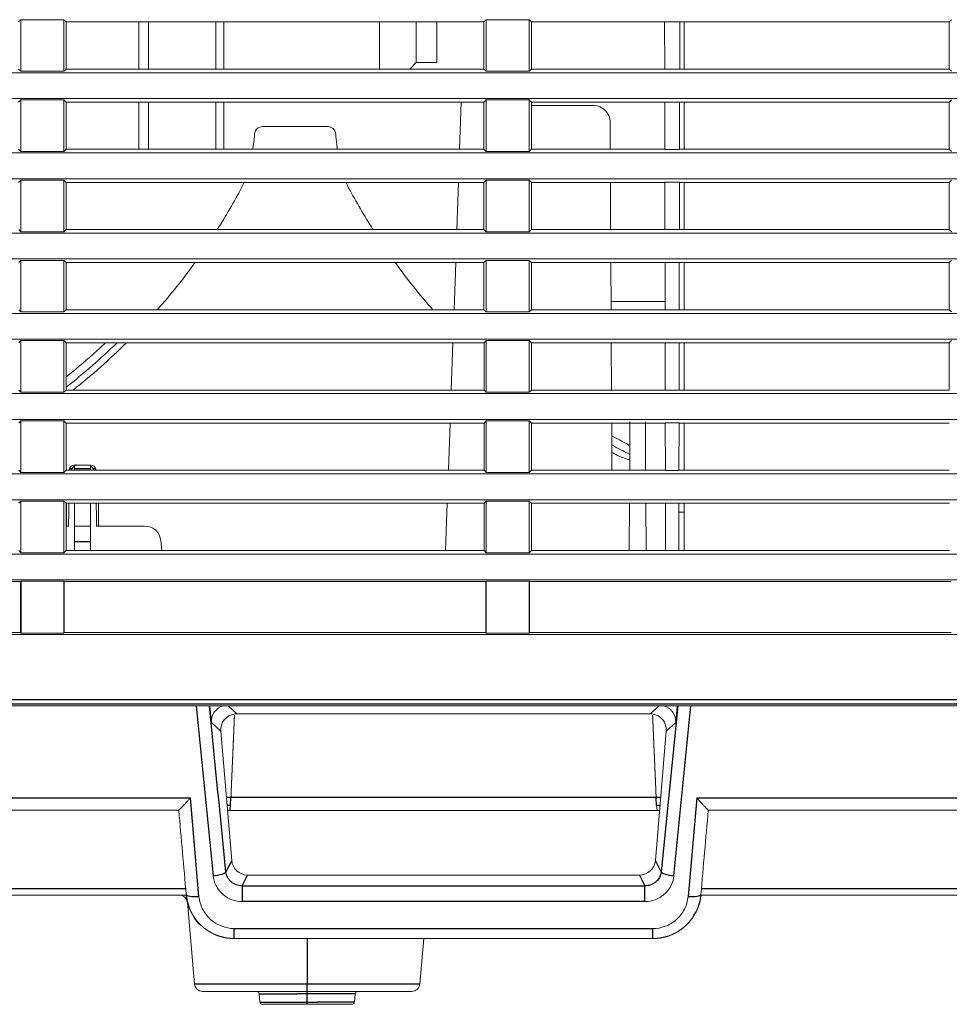
# Model space of a CAD drawing. Units: millimetres. Extents: x 198 to 972, y 6 to 816.
# Drawn here: x 780 to 838, y 363 to 424 of the extents above; entities that cross this region are included whole.
import ezdxf

# ---------------------------------------------------------------- set-up
doc = ezdxf.new("R2010")
doc.units = ezdxf.units.MM
doc.layers.add('1', color=7, linetype='Continuous', true_color=0xffffff)
doc.layers.add('5', color=7, linetype='Continuous', true_color=0xffffff)

msp = doc.modelspace()

# ---------------------------------------------------------------- linework, layer by layer
at = {"layer": '1', "color": 155, "linetype": 'Continuous', "lineweight": 13}
for p, q in [((779.653, 423.984), (779.794, 424.126)), ((779.794, 420.911), (779.794, 424.126)), ((782.479, 424.126), (779.794, 424.126)), ((782.479, 424.126), (782.479, 420.911)), ((782.621, 423.984), (782.479, 424.126)), ((782.621, 423.984), (782.62, 421.051)), ((808.653, 423.984), (782.621, 423.984)), ((787.144, 421.051), (787.144, 423.984)), ((787.144, 421.051), (787.144, 423.984)), ((787.744, 423.984), (787.744, 421.051)), ((787.744, 423.984), (787.744, 421.051)), ((791.944, 421.051), (791.944, 423.984)), ((791.944, 421.051), (791.944, 423.984)), ((792.444, 421.052), (792.444, 423.984)), ((792.444, 421.052), (792.444, 423.984)), ((802.144, 421.051), (802.144, 423.984)), ((802.144, 421.051), (802.144, 423.984)), ((804.434, 423.984), (804.434, 421.449)), ((804.434, 423.984), (804.434, 421.449)), ((805.721, 421.449), (805.721, 423.984)), ((805.721, 421.449), (805.721, 423.984)), ((808.653, 423.984), (808.794, 424.126)), ((808.654, 421.051), (808.653, 423.984)), ((808.794, 420.911), (808.794, 424.126)), ((811.479, 424.126), (808.794, 424.126)), ((811.479, 424.126), (811.479, 420.911)), ((811.621, 423.984), (811.479, 424.126)), ((811.621, 423.984), (811.62, 421.051)), ((819.914, 423.984), (811.621, 423.984)), ((820.859, 423.995), (819.915, 423.995)), ((819.92, 421.042), (819.915, 423.993)), ((820.854, 421.043), (820.859, 423.994)), ((837.653, 423.984), (820.859, 423.984)), ((821.137, 423.984), (821.137, 421.052)), ((837.653, 423.984), (837.794, 424.126)), ((837.654, 421.051), (837.653, 423.984)), ((779.654, 421.051), (779.794, 420.911)), ((782.62, 421.051), (782.479, 420.911)), ((782.62, 421.051), (808.654, 421.051)), ((804.036, 421.051), (804.434, 421.449)), ((804.036, 421.051), (804.434, 421.449)), ((805.721, 421.449), (804.434, 421.449)), ((805.721, 421.449), (804.434, 421.449)), ((808.654, 421.051), (808.794, 420.911)), ((811.62, 421.051), (811.479, 420.911)), ((811.62, 421.051), (819.921, 421.051)), ((820.854, 421.041), (819.92, 421.041)), ((820.853, 421.051), (837.653, 421.051)), ((837.654, 421.051), (837.794, 420.911)), ((724.392, 420.823), (953.882, 420.823)), ((782.479, 420.911), (779.794, 420.911)), ((811.479, 420.911), (808.794, 420.911)), ((953.882, 419.213), (724.392, 419.213)), ((779.654, 418.985), (779.794, 419.126)), ((779.794, 415.911), (779.794, 419.126)), ((782.479, 419.126), (779.794, 419.126)), ((782.479, 419.126), (782.479, 415.911)), ((782.62, 418.985), (782.479, 419.126)), ((808.654, 418.985), (808.794, 419.126)), ((808.794, 415.911), (808.794, 419.126)), ((811.479, 419.126), (808.794, 419.126)), ((811.479, 419.126), (811.479, 415.911)), ((811.62, 418.985), (811.479, 419.126)), ((837.654, 418.985), (837.794, 419.126)), ((782.62, 418.985), (782.619, 416.05)), ((808.654, 418.985), (782.62, 418.985)), ((787.144, 416.05), (787.144, 418.986)), ((787.144, 416.05), (787.144, 418.986)), ((787.744, 418.986), (787.744, 416.05)), ((787.744, 418.986), (787.744, 416.05)), ((791.944, 416.05), (791.944, 418.986)), ((791.944, 416.05), (791.944, 418.986)), ((792.444, 416.05), (792.444, 418.985)), ((792.444, 416.05), (792.444, 418.985)), ((808.655, 416.05), (808.654, 418.985)), ((811.62, 418.985), (811.619, 416.05)), ((819.923, 418.985), (811.62, 418.985)), ((820.85, 418.995), (819.924, 418.995)), ((819.929, 416.042), (819.924, 418.993)), ((820.845, 416.043), (820.85, 418.994)), ((837.654, 418.985), (820.851, 418.985)), ((821.137, 418.986), (821.137, 416.05)), ((837.655, 416.05), (837.654, 418.985)), ((779.655, 416.05), (779.794, 415.911)), ((782.619, 416.05), (782.479, 415.911)), ((782.619, 416.05), (808.655, 416.05)), ((808.655, 416.05), (808.794, 415.911)), ((811.619, 416.05), (811.479, 415.911)), ((811.619, 416.05), (819.93, 416.05)), ((820.845, 416.041), (819.929, 416.041)), ((820.844, 416.05), (837.655, 416.05)), ((837.655, 416.05), (837.794, 415.911)), ((724.392, 415.823), (953.882, 415.823)), ((782.479, 415.911), (779.794, 415.911)), ((811.479, 415.911), (808.794, 415.911)), ((953.882, 414.213), (724.392, 414.213)), ((779.656, 413.987), (779.794, 414.126)), ((779.794, 410.911), (779.794, 414.126)), ((782.479, 414.126), (779.794, 414.126)), ((782.479, 414.126), (782.479, 410.911)), ((782.618, 413.987), (782.479, 414.126)), ((782.618, 413.987), (782.617, 411.048)), ((808.656, 413.987), (782.618, 413.987)), ((808.656, 413.987), (808.794, 414.126)), ((808.657, 411.048), (808.656, 413.987)), ((808.794, 410.911), (808.794, 414.126)), ((811.479, 414.126), (808.794, 414.126)), ((811.479, 414.126), (811.479, 410.911)), ((811.618, 413.987), (811.479, 414.126)), ((811.618, 413.987), (811.617, 411.048)), ((819.932, 413.987), (811.618, 413.987)), ((820.841, 413.995), (819.932, 413.995)), ((819.938, 411.042), (819.933, 413.994)), ((820.836, 411.042), (820.841, 413.995)), ((837.656, 413.987), (820.842, 413.987)), ((821.137, 413.988), (821.137, 411.049)), ((837.656, 413.987), (837.794, 414.126)), ((837.657, 411.048), (837.656, 413.987)), ((724.392, 410.823), (953.882, 410.823)), ((779.657, 411.048), (779.794, 410.911)), ((782.479, 410.911), (779.794, 410.911)), ((782.617, 411.048), (782.479, 410.911)), ((782.617, 411.048), (808.657, 411.048)), ((808.657, 411.048), (808.794, 410.911)), ((811.479, 410.911), (808.794, 410.911)), ((811.617, 411.048), (811.479, 410.911)), ((811.617, 411.048), (819.938, 411.048)), ((820.836, 411.041), (819.938, 411.041)), ((820.836, 411.048), (837.657, 411.048)), ((837.657, 411.048), (837.794, 410.911)), ((953.882, 409.213), (724.392, 409.213)), ((779.657, 408.988), (779.794, 409.126)), ((779.794, 405.911), (779.794, 409.126)), ((782.479, 409.126), (779.794, 409.126)), ((782.479, 409.126), (782.479, 405.911)), ((782.617, 408.988), (782.479, 409.126)), ((782.617, 408.988), (782.616, 406.047)), ((808.657, 408.988), (782.617, 408.988)), ((808.657, 408.988), (808.794, 409.126)), ((808.658, 406.047), (808.657, 408.988)), ((808.794, 405.911), (808.794, 409.126)), ((811.479, 409.126), (808.794, 409.126)), ((811.479, 409.126), (811.479, 405.911)), ((811.617, 408.988), (811.479, 409.126)), ((811.617, 408.988), (811.616, 406.047)), ((819.941, 408.988), (811.617, 408.988)), ((820.833, 408.995), (819.941, 408.995)), ((819.946, 406.041), (819.941, 408.994)), ((820.827, 406.042), (820.833, 408.995)), ((837.657, 408.988), (820.833, 408.988)), ((821.137, 408.989), (821.137, 406.048)), ((837.657, 408.988), (837.794, 409.126)), ((837.658, 406.047), (837.657, 408.988)), ((819.946, 406.568), (816.577, 406.568)), ((724.392, 405.823), (953.882, 405.823)), ((779.658, 406.047), (779.794, 405.911)), ((782.479, 405.911), (779.794, 405.911)), ((782.616, 406.047), (782.479, 405.911)), ((782.616, 406.047), (808.658, 406.047)), ((808.658, 406.047), (808.794, 405.911)), ((811.479, 405.911), (808.794, 405.911)), ((811.616, 406.047), (811.479, 405.911)), ((811.616, 406.047), (819.947, 406.047)), ((820.827, 406.041), (819.947, 406.041)), ((820.827, 406.047), (837.658, 406.047)), ((837.658, 406.047), (837.794, 405.911)), ((953.882, 404.213), (724.392, 404.213)), ((779.659, 403.99), (779.794, 404.126)), ((779.794, 400.911), (779.794, 404.126)), ((782.479, 404.126), (779.794, 404.126)), ((782.479, 404.126), (782.479, 400.911)), ((782.615, 403.99), (782.479, 404.126)), ((782.615, 403.99), (782.614, 401.045)), ((808.659, 403.99), (782.615, 403.99)), ((808.659, 403.99), (808.794, 404.126)), ((808.66, 401.045), (808.659, 403.99)), ((808.794, 400.911), (808.794, 404.126)), ((811.479, 404.126), (808.794, 404.126)), ((811.479, 404.126), (811.479, 400.911)), ((811.615, 403.99), (811.479, 404.126)), ((811.615, 403.99), (811.614, 401.045)), ((819.949, 403.99), (811.615, 403.99)), ((820.824, 403.995), (819.95, 403.995)), ((819.955, 401.041), (819.95, 403.994)), ((820.819, 401.042), (820.824, 403.995)), ((837.659, 403.99), (820.825, 403.99)), ((821.137, 403.99), (821.137, 401.046)), ((837.659, 403.99), (837.794, 404.126)), ((837.66, 401.045), (837.659, 403.99)), ((724.392, 400.823), (953.882, 400.823)), ((779.66, 401.045), (779.794, 400.911)), ((782.479, 400.911), (779.794, 400.911)), ((782.614, 401.045), (782.479, 400.911)), ((782.614, 401.045), (808.66, 401.045)), ((808.66, 401.045), (808.794, 400.911)), ((811.479, 400.911), (808.794, 400.911)), ((811.614, 401.045), (811.479, 400.911)), ((811.614, 401.045), (819.956, 401.045)), ((820.819, 401.041), (819.955, 401.041)), ((820.818, 401.045), (837.66, 401.045)), ((953.882, 399.213), (724.392, 399.213)), ((779.66, 398.992), (779.794, 399.126)), ((779.794, 395.911), (779.794, 399.126)), ((782.479, 399.126), (779.794, 399.126)), ((782.479, 399.126), (782.479, 395.911)), ((782.614, 398.992), (782.479, 399.126)), ((782.614, 398.992), (782.613, 396.044)), ((808.66, 398.992), (782.614, 398.992)), ((808.66, 398.992), (808.794, 399.126)), ((808.661, 396.044), (808.66, 398.992)), ((808.794, 395.911), (808.794, 399.126)), ((811.479, 399.126), (808.794, 399.126)), ((811.479, 399.126), (811.479, 395.911)), ((811.614, 398.992), (811.479, 399.126)), ((811.614, 398.992), (811.613, 396.044)), ((819.958, 398.992), (811.614, 398.992)), ((819.958, 398.995), (820.816, 398.995)), ((819.964, 396.043), (819.959, 398.994)), ((820.81, 396.042), (820.815, 398.992)), ((837.66, 398.992), (820.816, 398.992)), ((821.137, 398.993), (821.137, 396.044)), ((724.392, 395.823), (953.882, 395.823)), ((779.661, 396.044), (779.794, 395.911)), ((782.479, 395.911), (779.794, 395.911)), ((782.613, 396.044), (782.479, 395.911)), ((782.613, 396.044), (808.661, 396.044)), ((808.661, 396.044), (808.794, 395.911)), ((811.479, 395.911), (808.794, 395.911)), ((811.613, 396.044), (811.479, 395.911)), ((811.613, 396.044), (819.965, 396.044)), ((820.809, 396.041), (819.965, 396.041)), ((820.809, 396.044), (837.661, 396.044)), ((953.882, 394.213), (724.392, 394.213)), ((779.662, 393.993), (779.794, 394.126)), ((779.794, 390.911), (779.794, 394.126)), ((782.479, 394.126), (779.794, 394.126)), ((782.479, 394.126), (782.479, 390.911)), ((782.612, 393.993), (782.479, 394.126)), ((782.612, 393.993), (782.611, 391.042)), ((808.662, 393.993), (782.612, 393.993)), ((808.662, 393.993), (808.794, 394.126)), ((808.663, 391.042), (808.662, 393.993)), ((808.794, 390.911), (808.794, 394.126)), ((811.479, 394.126), (808.794, 394.126)), ((811.479, 394.126), (811.479, 390.911)), ((811.612, 393.993), (811.479, 394.126)), ((811.612, 393.993), (811.611, 391.042)), ((819.967, 393.993), (811.612, 393.993)), ((820.807, 393.995), (819.967, 393.995)), ((819.973, 391.042), (819.967, 393.994)), ((820.801, 391.042), (820.806, 393.994)), ((837.662, 393.993), (820.807, 393.993)), ((821.137, 393.994), (821.137, 391.043)), ((821.137, 393.432), (820.805, 393.432)), ((779.663, 391.042), (779.794, 390.911)), ((782.479, 390.911), (779.794, 390.911)), ((782.611, 391.042), (782.479, 390.911)), ((782.611, 391.042), (808.663, 391.042)), ((808.663, 391.042), (808.794, 390.911)), ((811.479, 390.911), (808.794, 390.911)), ((811.611, 391.042), (811.479, 390.911)), ((811.611, 391.042), (819.975, 391.042)), ((820.799, 391.041), (819.975, 391.041)), ((820.799, 391.042), (837.663, 391.042)), ((724.392, 390.823), (953.882, 390.823)), ((953.882, 389.213), (724.392, 389.213)), ((779.777, 389.108), (753.497, 389.108)), ((779.803, 389.134), (779.777, 389.108)), ((779.777, 385.928), (779.777, 389.108)), ((779.803, 389.134), (779.803, 385.902)), ((779.803, 389.134), (782.471, 389.134)), ((782.471, 385.902), (782.471, 389.134)), ((782.497, 389.108), (782.471, 389.134)), ((782.497, 385.928), (782.497, 389.108)), ((808.777, 389.108), (782.497, 389.108)), ((808.803, 389.134), (808.777, 389.108)), ((808.777, 385.928), (808.777, 389.108)), ((808.803, 389.134), (808.803, 385.902)), ((808.803, 389.134), (811.471, 389.134)), ((811.471, 385.902), (811.471, 389.134)), ((811.497, 389.108), (811.471, 389.134)), ((811.497, 385.928), (811.497, 389.108)), ((837.777, 389.108), (811.497, 389.108)), ((724.392, 385.823), (953.882, 385.823)), ((753.497, 385.928), (779.777, 385.928)), ((779.777, 385.928), (779.803, 385.902)), ((779.803, 385.902), (782.471, 385.902)), ((782.471, 385.902), (782.497, 385.928)), ((782.497, 385.928), (808.777, 385.928)), ((808.777, 385.928), (808.803, 385.902)), ((808.803, 385.902), (811.471, 385.902)), ((811.471, 385.902), (811.497, 385.928)), ((811.497, 385.928), (837.777, 385.928)), ((957.487, 381.368), (720.637, 381.368))]:
    msp.add_line(p, q, dxfattribs=at)
at = {"layer": '1', "color": 155, "linetype": 'Continuous', "lineweight": 25}
for p, q in [((720.637, 381.767), (957.637, 381.767)), ((957.637, 381.468), (720.637, 381.467))]:
    msp.add_line(p, q, dxfattribs=at)
at = {"layer": '5', "color": 155, "linetype": 'Continuous', "lineweight": 13}
for p, q in [((807.245, 418.985), (807.142, 416.05)), ((815.518, 418.768), (811.62, 418.768)), ((798.916, 417.468), (794.858, 417.468)), ((816.518, 417.773), (816.527, 416.05)), ((807.07, 413.987), (806.967, 411.048)), ((816.538, 413.987), (816.553, 411.048)), ((806.895, 408.988), (806.793, 406.046)), ((816.564, 408.988), (816.579, 406.047)), ((806.721, 403.99), (806.618, 401.045)), ((816.59, 403.99), (816.606, 401.045)), ((806.546, 398.992), (806.443, 396.044)), ((816.616, 398.992), (816.632, 396.044)), ((816.616, 398.992), (816.632, 396.044)), ((817.758, 399.057), (817.742, 396.044)), ((818.732, 396.044), (818.716, 399.057)), ((782.818, 396.129), (782.8, 396.044)), ((783.263, 396.368), (783.111, 396.368)), ((784.137, 396.368), (783.263, 396.368)), ((784.163, 396.368), (784.137, 396.368)), ((784.474, 396.044), (784.456, 396.129)), ((782.647, 393.993), (782.634, 392.568)), ((784.64, 392.568), (784.627, 393.993)), ((806.372, 393.993), (806.269, 391.042)), ((817.731, 393.993), (817.716, 391.042)), ((818.758, 391.042), (818.742, 393.993)), ((782.612, 392.568), (782.768, 392.568)), ((783.137, 392.568), (783.137, 391.586)), ((783.137, 392.568), (784.137, 392.568)), ((784.137, 391.586), (784.137, 392.568)), ((784.506, 392.568), (787.523, 392.568)), ((783.137, 391.586), (783.137, 391.042)), ((784.137, 391.042), (784.137, 391.586)), ((788.519, 391.655), (788.573, 391.042)), ((790.721, 381.368), (720.637, 381.368)), ((790.721, 381.368), (791.542, 381.368)), ((791.668, 380.322), (791.581, 381.369)), ((820.606, 380.322), (820.692, 381.368)), ((820.732, 381.368), (821.552, 381.368)), ((957.637, 381.368), (821.552, 381.368)), ((793.252, 380.868), (819.022, 380.868)), ((793.314, 380.868), (818.96, 380.868)), ((792.936, 371.738), (792.254, 379.785)), ((819.338, 371.738), (820.02, 379.785)), ((819.466, 374.846), (792.807, 374.846)), ((818.347, 370.822), (793.927, 370.822)), ((790.105, 369.568), (764.637, 369.568)), ((884.637, 369.568), (822.171, 369.568)), ((790.177, 369.112), (790.622, 364.025)), ((819.188, 366.868), (793.086, 366.868)), ((804.652, 364.025), (804.901, 366.868)), ((791.12, 363.568), (797.637, 363.568)), ((794.649, 363.431), (794.695, 362.905)), ((797.637, 363.568), (798.499, 363.568)), ((804.154, 363.568), (798.499, 363.568)), ((800.579, 362.905), (800.625, 363.431)), ((794.844, 362.768), (797.637, 362.768)), ((797.637, 362.768), (798.268, 362.768)), ((800.43, 362.768), (798.268, 362.768))]:
    msp.add_line(p, q, dxfattribs=at)
at = {"layer": '5', "color": 155, "linetype": 'Continuous', "lineweight": 25}
for p, q in [((782.988, 396.129), (782.818, 396.129)), ((784.137, 396.129), (783.137, 396.129)), ((784.456, 396.129), (784.286, 396.129)), ((784.137, 391.586), (783.137, 391.586)), ((790.721, 381.368), (791.776, 370.781)), ((793.252, 380.868), (792.707, 381.368)), ((819.567, 381.368), (819.022, 380.868)), ((820.732, 381.368), (819.702, 371.031)), ((820.498, 370.781), (821.552, 381.368)), ((791.668, 380.322), (792.254, 379.785)), ((820.02, 379.785), (820.606, 380.322)), ((720.637, 375.643), (790.356, 375.643)), ((790.894, 369.496), (790.356, 375.643)), ((792.861, 375.152), (792.887, 375.653)), ((819.387, 375.653), (792.887, 375.653)), ((819.413, 375.152), (819.387, 375.653)), ((821.917, 375.643), (821.38, 369.496)), ((821.917, 375.643), (957.637, 375.643)), ((792.936, 371.738), (792.572, 371.031)), ((819.702, 371.031), (819.338, 371.738)), ((793.581, 370.149), (793.927, 370.822)), ((818.347, 370.822), (818.693, 370.149)), ((764.637, 369.995), (790.064, 369.995)), ((793.581, 370.149), (818.693, 370.149)), ((793.581, 370.149), (793.581, 369.172)), ((818.693, 369.172), (818.693, 370.149)), ((822.211, 369.995), (884.637, 369.995)), ((818.693, 369.172), (793.581, 369.172)), ((793.086, 366.868), (793.086, 367.488)), ((793.086, 367.488), (819.188, 367.488)), ((819.188, 366.868), (819.188, 367.488)), ((797.637, 366.868), (797.637, 364.025)), ((797.637, 364.025), (790.622, 364.025)), ((797.637, 363.568), (797.637, 364.025)), ((804.652, 364.025), (797.637, 364.025)), ((794.649, 363.431), (796.987, 363.431)), ((797.637, 363.431), (796.987, 363.431)), ((797.637, 363.431), (797.637, 363.568)), ((797.637, 362.905), (797.637, 363.431)), ((800.625, 363.431), (797.637, 363.431)), ((794.695, 362.905), (797.637, 362.905)), ((797.637, 362.768), (797.637, 362.905)), ((797.637, 362.905), (798.302, 362.905)), ((800.579, 362.905), (798.302, 362.905))]:
    msp.add_line(p, q, dxfattribs=at)
at = {"layer": '5', "color": 155, "linetype": 'Continuous', "lineweight": 13}
for centre, radius, start, end in [((815.518, 417.768), 1, 0.3, 90), ((794.858, 416.968), 0.5, 89.99994, 174.99154), ((798.916, 416.968), 0.5, 5.00915, 89.99996), ((758.137, 432.468), 40.1, 327.71288, 332.02357), ((835.637, 432.468), 40.1, 207.97637, 212.28707), ((758.137, 432.468), 40.1, 318.78506, 324.15973), ((835.637, 432.468), 40.1, 215.84074, 221.21488), ((758.137, 432.468), 40.1, 308.40812, 314.751), ((835.637, 432.468), 40.1, 241.69959, 242.02357), ((783.111, 396.068), 0.3, 90, 168.20969), ((784.163, 396.068), 0.3, 11.79031, 89.99969), ((787.523, 391.568), 1, 5, 90), ((789.679, 369.068), 0.5, 5, 90), ((791.12, 364.068), 0.5, 185, 270), ((804.154, 364.068), 0.5, 270, 355), ((794.5, 363.418), 0.15, 5, 90), ((800.774, 363.418), 0.15, 90, 175), ((794.844, 362.918), 0.15, 185, 270), ((800.43, 362.918), 0.15, 270, 355)]:
    msp.add_arc(centre, radius, start, end, dxfattribs=at)
for centre, major_axis, ratio, start_param, end_param in [((758.143, 432.464), (39.687, -0.019), 0.999986, 5.377267, 5.483515), ((835.634, 432.467), (39.692, 0), 0.999986, 4.212936, 4.244917), ((792.666, 380.406), (0.983, 0.195), 0.994786, 1.639922, 3.029486), ((819.607, 380.406), (0.983, -0.195), 0.994786, 0.112107, 1.501877), ((793.252, 379.869), (1.002, 0), 0.997005, 1.701173, 3.22587), ((819.022, 379.869), (1.002, 0), 0.997005, 6.198908, 7.729485), ((793.933, 371.83), (0.349, 0.947), 0.990347, 2.011644, 3.491046), ((818.341, 371.83), (0.349, -0.947), 0.990347, 5.933732, 7.413134), ((790.595, 369.65), (-0.498, -0.044), 0.641349, 0.000007, 0.156379)]:
    msp.add_ellipse(centre, major_axis=major_axis, ratio=ratio, start_param=start_param, end_param=end_param, dxfattribs=at)
at = {"layer": '5', "color": 155, "linetype": 'Continuous', "lineweight": 25}
for centre, major_axis, ratio, start_param, end_param in [((792.887, 375.601), (-0.999, 0.052), 0.052264, 4.715128, 5.004068), ((819.387, 375.601), (-0.999, -0.052), 0.052264, 4.420711, 4.709649), ((792.861, 375.1), (0.999, -0.052), 0.052264, 1.573536, 1.791178), ((819.413, 375.1), (0.999, 0.052), 0.052264, 1.35042, 1.568064), ((791.776, 370.961), (-0.796, -0.079), 0.223807, 1.548502, 3.087882), ((820.498, 370.961), (-0.796, 0.079), 0.223807, 0.053724, 1.59309), ((790.894, 369.676), (-0.797, -0.07), 0.224047, 0, 1.551197), ((821.38, 369.676), (-0.797, 0.07), 0.224047, 1.590395, 3.141589)]:
    msp.add_ellipse(centre, major_axis=major_axis, ratio=ratio, start_param=start_param, end_param=end_param, dxfattribs=at)
at = {"layer": '5', "color": 155, "linetype": 'Continuous', "lineweight": 13}
for points, knots in [([(794.36, 417.012), (794.341, 416.79), (794.306, 416.467), (794.261, 416.145), (794.246, 416.045)], [0, 0, 0, 0, 0.687043, 1, 1, 1, 1]), ([(799.528, 416.047), (799.513, 416.147), (799.468, 416.468), (799.433, 416.79), (799.414, 417.012)], [0, 0, 0, 0, 0.311481, 1, 1, 1, 1]), ([(785.052, 403.977), (784.795, 403.733), (784.534, 403.494), (783.733, 402.777), (783.183, 402.312), (782.621, 401.862)], [0, 0, 0, 0, 0.328735, 0.328735, 1, 1, 1, 1]), ([(817.755, 397.571), (817.745, 397.579), (817.734, 397.587), (817.703, 397.609), (817.683, 397.623), (817.641, 397.649), (817.619, 397.661), (817.597, 397.672)], [0, 0, 0, 0, 0.214994, 0.214994, 0.607497, 0.607497, 1, 1, 1, 1]), ([(816.826, 397.054), (816.957, 396.984), (817.244, 396.853), (817.557, 396.743), (817.73, 396.689), (817.745, 396.684)], [0, 0, 0, 0, 0.450289, 0.951973, 1, 1, 1, 1]), ([(782.988, 396.129), (782.993, 396.149), (783, 396.167), (783.014, 396.193), (783.02, 396.202), (783.031, 396.218), (783.037, 396.226), (783.057, 396.249), (783.071, 396.262), (783.103, 396.287), (783.119, 396.298), (783.137, 396.307)], [0, 0, 0, 0, 0.25, 0.25, 0.375, 0.375, 0.5, 0.5, 0.75, 0.75, 1, 1, 1, 1]), ([(783.137, 396.308), (783.137, 396.298), (783.137, 396.287), (783.137, 396.269), (783.137, 396.263), (783.137, 396.249), (783.137, 396.242), (783.137, 396.219), (783.137, 396.203), (783.137, 396.177), (783.137, 396.168), (783.137, 396.149), (783.137, 396.139), (783.137, 396.129)], [0, 0, 0, 0, 0.25, 0.25, 0.375, 0.375, 0.5, 0.5, 0.75, 0.75, 0.875, 0.875, 1, 1, 1, 1]), ([(784.137, 396.129), (784.137, 396.149), (784.137, 396.167), (784.137, 396.193), (784.137, 396.202), (784.137, 396.218), (784.137, 396.226), (784.137, 396.249), (784.137, 396.262), (784.137, 396.287), (784.137, 396.298), (784.137, 396.307)], [0, 0, 0, 0, 0.25, 0.25, 0.375, 0.375, 0.5, 0.5, 0.75, 0.75, 1, 1, 1, 1]), ([(784.137, 396.307), (784.155, 396.298), (784.171, 396.287), (784.195, 396.269), (784.202, 396.262), (784.217, 396.248), (784.224, 396.241), (784.243, 396.219), (784.254, 396.202), (784.269, 396.176), (784.273, 396.167), (784.28, 396.149), (784.283, 396.139), (784.286, 396.129)], [0, 0, 0, 0, 0.25, 0.25, 0.375, 0.375, 0.5, 0.5, 0.75, 0.75, 0.875, 0.875, 1, 1, 1, 1]), ([(792.887, 375.653), (792.888, 375.664), (792.889, 375.685), (792.89, 375.717), (792.891, 375.749), (792.892, 375.782), (792.894, 375.815), (792.895, 375.849), (792.896, 375.883), (792.898, 375.918), (792.899, 375.953), (792.9, 375.989), (792.902, 376.025), (792.903, 376.061), (792.905, 376.098), (792.906, 376.135), (792.908, 376.173), (792.91, 376.211), (792.911, 376.249), (792.913, 376.288), (792.914, 376.327), (792.916, 376.367), (792.918, 376.407), (792.919, 376.447), (792.921, 376.487), (792.923, 376.528), (792.925, 376.569), (792.926, 376.61), (792.928, 376.652), (792.93, 376.693), (792.932, 376.735), (792.933, 376.777), (792.935, 376.819), (792.937, 376.861), (792.939, 376.904), (792.941, 376.946), (792.943, 376.989), (792.944, 377.031), (792.946, 377.074), (792.948, 377.117), (792.95, 377.159), (792.952, 377.202), (792.954, 377.245), (792.956, 377.287), (792.957, 377.329), (792.959, 377.372), (792.961, 377.414), (792.963, 377.456), (792.965, 377.498), (792.967, 377.539), (792.968, 377.581), (792.97, 377.622), (792.972, 377.663), (792.974, 377.703), (792.976, 377.744), (792.977, 377.784), (792.979, 377.824), (792.981, 377.864), (792.982, 377.903), (792.984, 377.943), (792.986, 377.981), (792.988, 378.02), (792.989, 378.058), (792.991, 378.096), (792.993, 378.134), (792.994, 378.171), (792.996, 378.208), (792.997, 378.244), (792.999, 378.281), (793.001, 378.317), (793.002, 378.352), (793.004, 378.387), (793.005, 378.422), (793.007, 378.457), (793.008, 378.491), (793.01, 378.525), (793.011, 378.559), (793.012, 378.592), (793.014, 378.625), (793.015, 378.658), (793.017, 378.69), (793.018, 378.722), (793.019, 378.754), (793.021, 378.785), (793.022, 378.816), (793.023, 378.847), (793.025, 378.877), (793.026, 378.907), (793.027, 378.937), (793.029, 378.966), (793.03, 378.996), (793.031, 379.024), (793.032, 379.053), (793.034, 379.081), (793.035, 379.109), (793.036, 379.137), (793.037, 379.164), (793.038, 379.191), (793.039, 379.218), (793.041, 379.245), (793.042, 379.271), (793.043, 379.297), (793.044, 379.322), (793.045, 379.348), (793.046, 379.373), (793.047, 379.398), (793.048, 379.423), (793.049, 379.447), (793.05, 379.471), (793.051, 379.495), (793.052, 379.518), (793.053, 379.542), (793.054, 379.565), (793.055, 379.588), (793.056, 379.61), (793.057, 379.632), (793.058, 379.654), (793.059, 379.676), (793.06, 379.698), (793.061, 379.719), (793.062, 379.74), (793.063, 379.761), (793.063, 379.782), (793.064, 379.802), (793.065, 379.822), (793.066, 379.842), (793.067, 379.862), (793.068, 379.881), (793.068, 379.901), (793.069, 379.92), (793.07, 379.938), (793.071, 379.957), (793.072, 379.975), (793.072, 379.994), (793.073, 380.012), (793.074, 380.029), (793.075, 380.047), (793.075, 380.064), (793.076, 380.081), (793.077, 380.098), (793.078, 380.115), (793.078, 380.131), (793.079, 380.147), (793.08, 380.163), (793.08, 380.179), (793.081, 380.195), (793.082, 380.21), (793.082, 380.225), (793.083, 380.241), (793.084, 380.255), (793.084, 380.27), (793.085, 380.284), (793.085, 380.299), (793.086, 380.313), (793.087, 380.327), (793.087, 380.34), (793.088, 380.354), (793.088, 380.367), (793.089, 380.38), (793.089, 380.393), (793.09, 380.406), (793.09, 380.418), (793.091, 380.431), (793.091, 380.443), (793.092, 380.455), (793.092, 380.466), (793.093, 380.478), (793.093, 380.489), (793.094, 380.501), (793.094, 380.512), (793.095, 380.523), (793.095, 380.533), (793.096, 380.544), (793.096, 380.554), (793.097, 380.564), (793.097, 380.574), (793.098, 380.584), (793.098, 380.594), (793.098, 380.603), (793.099, 380.612), (793.099, 380.621), (793.1, 380.63), (793.1, 380.639), (793.1, 380.648), (793.101, 380.656), (793.101, 380.664), (793.101, 380.672), (793.102, 380.68), (793.102, 380.688), (793.102, 380.696), (793.103, 380.703), (793.103, 380.71), (793.103, 380.717), (793.104, 380.724), (793.104, 380.731), (793.104, 380.737), (793.105, 380.744), (793.105, 380.75), (793.105, 380.756), (793.105, 380.762), (793.106, 380.768), (793.106, 380.773), (793.106, 380.779), (793.106, 380.784), (793.107, 380.789), (793.107, 380.791), (793.107, 380.793)], [0, 0, 0, 0, 0.002292, 0.00462, 0.006984, 0.009384, 0.011819, 0.014289, 0.016796, 0.019338, 0.021916, 0.024529, 0.027178, 0.029862, 0.032582, 0.035338, 0.038129, 0.040955, 0.043817, 0.046714, 0.049646, 0.052614, 0.055616, 0.058652, 0.061722, 0.064827, 0.067964, 0.071135, 0.074338, 0.077574, 0.080841, 0.08414, 0.08747, 0.09083, 0.094221, 0.097641, 0.101091, 0.10457, 0.108078, 0.111614, 0.115178, 0.118769, 0.122386, 0.126029, 0.129697, 0.13339, 0.137105, 0.140843, 0.144604, 0.148387, 0.152192, 0.156019, 0.159868, 0.163738, 0.167631, 0.171544, 0.175478, 0.179433, 0.183407, 0.187401, 0.191414, 0.195445, 0.199495, 0.203563, 0.20765, 0.211756, 0.215881, 0.220024, 0.224187, 0.228369, 0.23257, 0.236789, 0.241028, 0.245285, 0.249561, 0.253855, 0.258168, 0.2625, 0.26685, 0.27122, 0.275609, 0.280018, 0.284446, 0.288894, 0.293361, 0.297849, 0.302356, 0.306883, 0.31143, 0.315997, 0.320584, 0.325191, 0.329819, 0.334467, 0.339136, 0.343826, 0.348537, 0.353269, 0.358022, 0.362796, 0.367591, 0.372408, 0.377246, 0.382106, 0.386987, 0.39189, 0.396815, 0.401762, 0.40673, 0.411721, 0.416734, 0.42177, 0.426828, 0.431908, 0.437011, 0.442136, 0.447284, 0.452455, 0.457649, 0.462865, 0.468104, 0.473367, 0.478652, 0.483961, 0.489292, 0.494647, 0.500026, 0.505428, 0.510853, 0.516302, 0.521774, 0.52727, 0.532789, 0.538333, 0.5439, 0.549491, 0.555105, 0.560744, 0.566406, 0.572093, 0.577804, 0.583538, 0.589297, 0.59508, 0.600887, 0.606719, 0.612574, 0.618454, 0.624359, 0.630287, 0.636241, 0.642218, 0.64822, 0.654247, 0.660298, 0.666374, 0.672475, 0.6786, 0.684749, 0.690924, 0.697123, 0.703347, 0.709596, 0.715869, 0.722167, 0.728491, 0.734839, 0.741212, 0.74761, 0.754033, 0.760481, 0.766954, 0.773451, 0.779974, 0.786522, 0.793096, 0.799694, 0.806317, 0.812966, 0.819639, 0.826338, 0.833062, 0.839811, 0.846586, 0.853386, 0.860211, 0.867061, 0.873936, 0.880837, 0.887763, 0.894715, 0.901692, 0.908694, 0.915722, 0.922775, 0.929853, 0.936957, 0.944087, 0.951241, 0.958422, 0.965628, 0.972859, 0.980116, 0.987398, 0.994706, 1, 1, 1, 1]), ([(819.167, 380.793), (819.167, 380.792), (819.168, 380.788), (819.168, 380.782), (819.168, 380.775), (819.168, 380.768), (819.169, 380.76), (819.169, 380.752), (819.17, 380.744), (819.17, 380.735), (819.17, 380.727), (819.171, 380.717), (819.171, 380.708), (819.172, 380.698), (819.172, 380.688), (819.173, 380.678), (819.173, 380.667), (819.174, 380.656), (819.174, 380.645), (819.175, 380.634), (819.175, 380.622), (819.176, 380.61), (819.176, 380.597), (819.177, 380.584), (819.177, 380.571), (819.178, 380.558), (819.179, 380.544), (819.179, 380.53), (819.18, 380.516), (819.18, 380.501), (819.181, 380.486), (819.182, 380.471), (819.182, 380.455), (819.183, 380.439), (819.184, 380.423), (819.184, 380.406), (819.185, 380.389), (819.186, 380.372), (819.187, 380.354), (819.187, 380.336), (819.188, 380.318), (819.189, 380.299), (819.19, 380.28), (819.191, 380.261), (819.192, 380.241), (819.192, 380.221), (819.193, 380.201), (819.194, 380.18), (819.195, 380.159), (819.196, 380.138), (819.197, 380.116), (819.198, 380.094), (819.199, 380.071), (819.2, 380.048), (819.201, 380.025), (819.202, 380.001), (819.203, 379.977), (819.204, 379.953), (819.205, 379.928), (819.206, 379.902), (819.207, 379.877), (819.208, 379.851), (819.209, 379.824), (819.21, 379.797), (819.212, 379.77), (819.213, 379.743), (819.214, 379.714), (819.215, 379.686), (819.216, 379.657), (819.218, 379.628), (819.219, 379.598), (819.22, 379.568), (819.221, 379.537), (819.223, 379.506), (819.224, 379.474), (819.226, 379.442), (819.227, 379.41), (819.228, 379.377), (819.23, 379.343), (819.231, 379.309), (819.233, 379.275), (819.234, 379.24), (819.236, 379.205), (819.237, 379.169), (819.239, 379.132), (819.24, 379.096), (819.242, 379.058), (819.244, 379.02), (819.245, 378.982), (819.247, 378.943), (819.249, 378.903), (819.25, 378.863), (819.252, 378.823), (819.254, 378.781), (819.256, 378.74), (819.257, 378.697), (819.259, 378.654), (819.261, 378.611), (819.263, 378.567), (819.265, 378.522), (819.267, 378.477), (819.269, 378.431), (819.271, 378.385), (819.273, 378.338), (819.275, 378.291), (819.277, 378.243), (819.279, 378.194), (819.281, 378.145), (819.284, 378.095), (819.286, 378.045), (819.288, 377.994), (819.29, 377.942), (819.293, 377.89), (819.295, 377.838), (819.297, 377.785), (819.299, 377.732), (819.302, 377.678), (819.304, 377.624), (819.307, 377.569), (819.309, 377.514), (819.311, 377.459), (819.314, 377.403), (819.316, 377.347), (819.319, 377.291), (819.321, 377.235), (819.324, 377.179), (819.326, 377.123), (819.328, 377.066), (819.331, 377.01), (819.333, 376.954), (819.336, 376.898), (819.338, 376.842), (819.34, 376.786), (819.343, 376.731), (819.345, 376.675), (819.347, 376.621), (819.35, 376.566), (819.352, 376.512), (819.354, 376.459), (819.357, 376.406), (819.359, 376.354), (819.361, 376.302), (819.363, 376.251), (819.365, 376.2), (819.367, 376.151), (819.369, 376.102), (819.371, 376.053), (819.373, 376.006), (819.375, 375.959), (819.377, 375.913), (819.378, 375.868), (819.38, 375.823), (819.382, 375.779), (819.383, 375.737), (819.385, 375.695), (819.386, 375.667), (819.387, 375.653)], [0, 0, 0, 0, 0.006093, 0.015818, 0.025498, 0.035133, 0.044722, 0.054265, 0.063764, 0.073217, 0.082625, 0.091988, 0.101305, 0.110577, 0.119805, 0.128987, 0.138124, 0.147216, 0.156263, 0.165265, 0.174222, 0.183134, 0.192002, 0.200824, 0.209602, 0.218335, 0.227024, 0.235668, 0.244268, 0.252823, 0.261333, 0.269799, 0.278221, 0.286599, 0.294932, 0.303221, 0.311466, 0.319667, 0.327824, 0.335938, 0.344007, 0.352033, 0.360015, 0.367953, 0.375848, 0.383699, 0.391507, 0.399272, 0.406993, 0.414672, 0.422307, 0.4299, 0.43745, 0.444957, 0.452421, 0.459843, 0.467223, 0.47456, 0.481855, 0.489109, 0.49632, 0.50349, 0.510618, 0.517704, 0.524749, 0.531753, 0.538716, 0.545638, 0.55252, 0.559361, 0.566161, 0.572922, 0.579642, 0.586322, 0.592963, 0.599564, 0.606126, 0.612649, 0.619133, 0.625579, 0.631987, 0.638356, 0.644687, 0.65098, 0.657236, 0.663455, 0.669636, 0.675781, 0.68189, 0.687962, 0.693999, 0.7, 0.705965, 0.711895, 0.71779, 0.723649, 0.729474, 0.735264, 0.74102, 0.746743, 0.752432, 0.758088, 0.763711, 0.769299, 0.774854, 0.780374, 0.785861, 0.791313, 0.796732, 0.802118, 0.80747, 0.812789, 0.818074, 0.823324, 0.828538, 0.833714, 0.838852, 0.843951, 0.849011, 0.854031, 0.859011, 0.863952, 0.868852, 0.873709, 0.878522, 0.883288, 0.888006, 0.892675, 0.897293, 0.90186, 0.906374, 0.910835, 0.915242, 0.919593, 0.923889, 0.928127, 0.932308, 0.93643, 0.940492, 0.944494, 0.948434, 0.952313, 0.956129, 0.959883, 0.963573, 0.967201, 0.970765, 0.974266, 0.977704, 0.981078, 0.98439, 0.987638, 0.990823, 0.993945, 0.997004, 1, 1, 1, 1]), ([(789.637, 374.868), (789.637, 374.868), (789.645, 374.874), (789.662, 374.889), (789.665, 374.892), (789.673, 374.9), (789.678, 374.904), (789.692, 374.917), (789.702, 374.927), (789.725, 374.95), (789.738, 374.962), (789.758, 374.982), (789.765, 374.989), (789.779, 375.003), (789.786, 375.011), (789.824, 375.048), (789.856, 375.082), (789.908, 375.136), (789.925, 375.155), (789.952, 375.184), (789.962, 375.194), (789.98, 375.214), (789.99, 375.224), (790.036, 375.275), (790.075, 375.318), (790.153, 375.406), (790.193, 375.451), (790.254, 375.522), (790.274, 375.546), (790.305, 375.582), (790.321, 375.6), (790.336, 375.619), (790.346, 375.631), (790.351, 375.637), (790.356, 375.643)], [0, 0, 0, 0, 0.125, 0.125, 0.15625, 0.15625, 0.1875, 0.1875, 0.25, 0.25, 0.3125, 0.3125, 0.34375, 0.34375, 0.375, 0.375, 0.5, 0.5, 0.5625, 0.5625, 0.59375, 0.59375, 0.625, 0.625, 0.75, 0.75, 0.875, 0.875, 0.9375, 0.9375, 0.96875, 0.984375, 0.984375, 1, 1, 1, 1]), ([(821.917, 375.643), (821.922, 375.637), (821.928, 375.631), (821.938, 375.619), (821.953, 375.6), (821.969, 375.582), (821.999, 375.546), (822.02, 375.522), (822.06, 375.475), (822.081, 375.452), (822.121, 375.406), (822.141, 375.384), (822.199, 375.317), (822.238, 375.275), (822.294, 375.214), (822.312, 375.194), (822.348, 375.155), (822.366, 375.136), (822.418, 375.082), (822.45, 375.048), (822.495, 375.003), (822.509, 374.989), (822.529, 374.969), (822.536, 374.962), (822.548, 374.95), (822.554, 374.944), (822.572, 374.927), (822.587, 374.912), (822.6, 374.9), (822.609, 374.893), (822.612, 374.889), (822.622, 374.88), (822.627, 374.876), (822.635, 374.87), (822.637, 374.868), (822.637, 374.868)], [0, 0, 0, 0, 0.015625, 0.015625, 0.03125, 0.0625, 0.0625, 0.125, 0.125, 0.1875, 0.1875, 0.25, 0.25, 0.375, 0.375, 0.4375, 0.4375, 0.5, 0.5, 0.625, 0.625, 0.6875, 0.6875, 0.71875, 0.71875, 0.75, 0.75, 0.8125, 0.84375, 0.84375, 0.875, 0.875, 0.9375, 0.9375, 1, 1, 1, 1]), ([(792.807, 374.846), (792.778, 374.846), (792.732, 374.849), (792.687, 374.856), (792.67, 374.86)], [0, 0, 0, 0, 0.617631, 1, 1, 1, 1]), ([(819.604, 374.86), (819.587, 374.856), (819.57, 374.854), (819.538, 374.849), (819.524, 374.848), (819.495, 374.846), (819.481, 374.846), (819.466, 374.846)], [0, 0, 0, 0, 0.380276, 0.380276, 0.690138, 0.690138, 1, 1, 1, 1]), ([(793.086, 366.868), (793.077, 366.868), (793.06, 366.868), (793.034, 366.869), (793.008, 366.869), (792.982, 366.87), (792.955, 366.871), (792.929, 366.872), (792.903, 366.874), (792.876, 366.875), (792.849, 366.877), (792.822, 366.88), (792.795, 366.882), (792.768, 366.885), (792.741, 366.888), (792.714, 366.891), (792.687, 366.895), (792.659, 366.899), (792.632, 366.903), (792.604, 366.907), (792.577, 366.912), (792.549, 366.916), (792.521, 366.922), (792.494, 366.927), (792.466, 366.933), (792.438, 366.939), (792.41, 366.945), (792.382, 366.952), (792.354, 366.959), (792.325, 366.966), (792.297, 366.974), (792.269, 366.981), (792.241, 366.99), (792.212, 366.998), (792.184, 367.007), (792.156, 367.016), (792.127, 367.025), (792.099, 367.035), (792.07, 367.045), (792.042, 367.056), (792.013, 367.066), (791.985, 367.077), (791.956, 367.089), (791.928, 367.101), (791.9, 367.113), (791.871, 367.125), (791.843, 367.138), (791.814, 367.151), (791.786, 367.164), (791.758, 367.178), (791.729, 367.192), (791.701, 367.207), (791.673, 367.222), (791.645, 367.237), (791.617, 367.252), (791.589, 367.268), (791.561, 367.285), (791.533, 367.301), (791.505, 367.318), (791.478, 367.336), (791.45, 367.353), (791.422, 367.371), (791.395, 367.39), (791.368, 367.409), (791.341, 367.428), (791.313, 367.448), (791.287, 367.468), (791.26, 367.488), (791.233, 367.509), (791.207, 367.53), (791.18, 367.551), (791.154, 367.573), (791.128, 367.595), (791.102, 367.618), (791.076, 367.641), (791.051, 367.664), (791.025, 367.688), (791, 367.712), (790.975, 367.736), (790.95, 367.761), (790.926, 367.786), (790.901, 367.812), (790.877, 367.838), (790.853, 367.864), (790.829, 367.891), (790.806, 367.918), (790.783, 367.946), (790.76, 367.973), (790.737, 368.002), (790.715, 368.03), (790.693, 368.059), (790.671, 368.088), (790.649, 368.118), (790.628, 368.148), (790.607, 368.178), (790.586, 368.209), (790.566, 368.24), (790.546, 368.272), (790.526, 368.303), (790.507, 368.335), (790.488, 368.368), (790.469, 368.401), (790.451, 368.434), (790.433, 368.467), (790.415, 368.501), (790.398, 368.535), (790.381, 368.57), (790.365, 368.605), (790.349, 368.64), (790.333, 368.675), (790.318, 368.711), (790.303, 368.747), (790.289, 368.783), (790.275, 368.82), (790.261, 368.857), (790.248, 368.894), (790.236, 368.931), (790.224, 368.969), (790.212, 369.007), (790.201, 369.046), (790.19, 369.084), (790.18, 369.123), (790.17, 369.162), (790.161, 369.201), (790.152, 369.241), (790.144, 369.281), (790.136, 369.321), (790.129, 369.361), (790.122, 369.401), (790.116, 369.442), (790.111, 369.483), (790.106, 369.524), (790.101, 369.565), (790.099, 369.593), (790.097, 369.607)], [0, 0, 0, 0, 0.005767, 0.011562, 0.017383, 0.023231, 0.029106, 0.035008, 0.040937, 0.046893, 0.052876, 0.058886, 0.064924, 0.070988, 0.07708, 0.083198, 0.089344, 0.095517, 0.101718, 0.107945, 0.1142, 0.120482, 0.126791, 0.133128, 0.139492, 0.145883, 0.152302, 0.158748, 0.165221, 0.171722, 0.178251, 0.184806, 0.19139, 0.198, 0.204639, 0.211304, 0.217998, 0.224719, 0.231467, 0.238243, 0.245047, 0.251878, 0.258737, 0.265623, 0.272537, 0.279479, 0.286448, 0.293445, 0.30047, 0.307523, 0.314603, 0.321711, 0.328847, 0.336011, 0.343202, 0.350421, 0.357668, 0.364943, 0.372246, 0.379576, 0.386934, 0.394321, 0.401735, 0.409177, 0.416647, 0.424144, 0.43167, 0.439224, 0.446806, 0.454415, 0.462053, 0.469718, 0.477412, 0.485133, 0.492883, 0.50066, 0.508466, 0.5163, 0.524161, 0.532051, 0.539969, 0.547915, 0.555889, 0.563891, 0.571921, 0.579979, 0.588066, 0.596181, 0.604323, 0.612494, 0.620693, 0.62892, 0.637176, 0.645459, 0.653771, 0.662111, 0.670479, 0.678876, 0.6873, 0.695753, 0.704234, 0.712744, 0.721281, 0.729847, 0.738441, 0.747064, 0.755714, 0.764393, 0.773101, 0.781836, 0.7906, 0.799392, 0.808213, 0.817062, 0.825939, 0.834845, 0.843779, 0.852741, 0.861731, 0.870751, 0.879798, 0.888874, 0.897978, 0.907111, 0.916272, 0.925461, 0.934679, 0.943925, 0.9532, 0.962503, 0.971835, 0.981195, 0.990583, 1, 1, 1, 1]), ([(790.113, 369.576), (790.151, 369.201), (790.36, 368.538), (790.76, 367.846), (791.085, 367.644), (791.098, 367.636)], [0, 0, 0, 0, 0.488688, 0.978533, 1, 1, 1, 1]), ([(822.177, 369.607), (822.176, 369.598), (822.174, 369.581), (822.172, 369.555), (822.169, 369.53), (822.166, 369.504), (822.163, 369.479), (822.159, 369.454), (822.156, 369.43), (822.152, 369.405), (822.148, 369.381), (822.144, 369.357), (822.14, 369.333), (822.136, 369.31), (822.131, 369.286), (822.126, 369.263), (822.122, 369.24), (822.117, 369.218), (822.112, 369.195), (822.106, 369.173), (822.101, 369.151), (822.096, 369.129), (822.09, 369.108), (822.084, 369.086), (822.079, 369.065), (822.073, 369.044), (822.067, 369.023), (822.061, 369.003), (822.054, 368.983), (822.048, 368.963), (822.042, 368.943), (822.035, 368.923), (822.029, 368.904), (822.022, 368.885), (822.016, 368.866), (822.009, 368.847), (822.002, 368.829), (821.995, 368.81), (821.989, 368.792), (821.982, 368.774), (821.975, 368.757), (821.968, 368.739), (821.961, 368.722), (821.954, 368.705), (821.946, 368.689), (821.939, 368.672), (821.932, 368.656), (821.925, 368.64), (821.918, 368.624), (821.911, 368.608), (821.903, 368.592), (821.896, 368.577), (821.889, 368.562), (821.882, 368.547), (821.834, 368.45), (821.737, 368.278), (821.576, 368.046), (821.401, 367.837), (821.261, 367.698), (821.167, 367.613), (821.123, 367.576), (821.079, 367.539), (821.034, 367.503), (820.988, 367.468), (820.942, 367.434), (820.895, 367.401), (820.848, 367.369), (820.8, 367.338), (820.752, 367.308), (820.703, 367.278), (820.654, 367.25), (820.604, 367.223), (820.554, 367.197), (820.504, 367.172), (820.453, 367.148), (820.402, 367.125), (820.351, 367.103), (820.3, 367.081), (820.248, 367.061), (820.196, 367.042), (820.144, 367.024), (820.091, 367.007), (820.039, 366.991), (819.986, 366.976), (819.933, 366.962), (819.88, 366.949), (819.827, 366.937), (819.773, 366.926), (819.72, 366.916), (819.667, 366.906), (819.614, 366.898), (819.56, 366.891), (819.507, 366.885), (819.454, 366.88), (819.4, 366.875), (819.347, 366.872), (819.294, 366.87), (819.241, 366.868), (819.206, 366.868), (819.188, 366.868)], [0, 0, 0, 0, 0.005889, 0.011736, 0.01754, 0.023302, 0.029022, 0.034699, 0.040334, 0.045927, 0.051477, 0.056985, 0.062451, 0.067874, 0.073255, 0.078594, 0.08389, 0.089144, 0.094356, 0.099525, 0.104652, 0.109737, 0.114779, 0.119779, 0.124737, 0.129652, 0.134525, 0.139356, 0.144145, 0.148891, 0.153594, 0.158256, 0.162875, 0.167452, 0.171986, 0.176478, 0.180928, 0.185336, 0.189701, 0.194024, 0.198304, 0.202542, 0.206738, 0.210892, 0.215003, 0.219072, 0.223098, 0.227083, 0.231025, 0.234924, 0.238782, 0.242597, 0.246369, 0.2501, 0.253788, 0.319789, 0.383394, 0.444609, 0.503438, 0.516486, 0.529499, 0.54248, 0.555426, 0.56834, 0.58122, 0.594067, 0.60688, 0.619661, 0.632409, 0.645123, 0.657806, 0.670455, 0.683072, 0.695656, 0.708208, 0.720728, 0.733215, 0.74567, 0.758094, 0.770485, 0.782845, 0.795173, 0.807469, 0.819734, 0.831968, 0.84417, 0.856341, 0.868481, 0.88059, 0.892668, 0.904715, 0.916732, 0.928718, 0.940674, 0.952599, 0.964494, 0.97636, 0.988195, 1, 1, 1, 1])]:
    msp.add_open_spline(points, degree=3, knots=knots, dxfattribs=at)
for points, degree in [([(793.705, 413.981), (793.658, 413.871), (793.607, 413.763), (793.551, 413.657)], 3), ([(800.223, 413.657), (800.167, 413.762), (800.117, 413.869), (800.07, 413.979)], 3), ([(817.597, 397.672), (817.264, 397.845), (816.935, 398.022), (816.608, 398.203)], 3), ([(782.988, 396.129), (782.98, 396.101), (782.973, 396.072), (782.966, 396.044)], 3), ([(783.137, 396.044), (783.137, 396.072), (783.137, 396.101), (783.137, 396.129)], 3), ([(784.137, 396.129), (784.137, 396.101), (784.137, 396.072), (784.137, 396.044)], 3), ([(784.308, 396.044), (784.301, 396.072), (784.293, 396.101), (784.286, 396.129)], 3), ([(782.768, 392.568), (782.773, 393.043), (782.777, 393.518), (782.782, 393.993)], 3), ([(783.137, 392.568), (783.137, 393.043), (783.137, 393.518), (783.137, 393.993)], 3), ([(784.137, 393.464), (784.137, 393.64), (784.137, 393.817), (784.137, 393.993)], 3), ([(784.506, 392.568), (784.501, 393.043), (784.496, 393.518), (784.492, 393.993)], 3), ([(784.137, 392.568), (784.137, 392.867), (784.137, 393.165), (784.137, 393.464)], 3), ([(793.252, 380.868), (793.121, 380.868)], 1), ([(819.147, 380.868), (819.022, 380.868)], 1), ([(819.466, 374.846), (819.456, 374.879), (819.439, 374.946), (819.421, 375.049), (819.415, 375.118), (819.413, 375.152)], 3), ([(789.637, 374.868), (720.617, 374.868)], 1), ([(789.637, 374.868), (789.79, 373.114), (789.944, 371.36), (790.097, 369.607)], 3), ([(822.177, 369.607), (822.33, 371.36), (822.484, 373.114), (822.637, 374.868)], 3), ([(957.651, 374.868), (822.637, 374.868)], 1), ([(793.581, 369.172), (793.369, 369.172), (792.964, 369.242), (792.374, 369.56), (791.909, 370.158), (791.798, 370.563), (791.776, 370.781)], 3), ([(820.498, 370.781), (820.477, 370.576), (820.368, 370.189), (819.988, 369.638), (819.331, 369.239), (818.914, 369.172), (818.693, 369.172)], 3), ([(790.894, 369.496), (790.919, 369.209), (791.073, 368.688), (791.579, 368.009), (792.303, 367.586), (792.814, 367.488), (793.086, 367.488)], 3), ([(821.38, 369.496), (821.354, 369.2), (821.192, 368.667), (820.688, 368.006), (819.966, 367.581), (819.458, 367.488), (819.188, 367.488)], 3), ([(821.718, 368.333), (822.16, 368.85), (822.161, 369.576)], 2)]:
    msp.add_open_spline(points, degree=degree, dxfattribs=at)
at = {"layer": '5', "color": 155, "linetype": 'Continuous', "lineweight": 25}
for points, knots in [([(783.263, 396.368), (783.261, 396.368), (783.257, 396.368), (783.25, 396.368), (783.244, 396.367), (783.237, 396.366), (783.23, 396.365), (783.223, 396.363), (783.216, 396.361), (783.209, 396.358), (783.202, 396.355), (783.195, 396.352), (783.187, 396.348), (783.18, 396.344), (783.173, 396.339), (783.165, 396.334), (783.158, 396.328), (783.151, 396.322), (783.144, 396.315), (783.139, 396.31), (783.137, 396.308)], [0, 0, 0, 0, 0.045631, 0.092429, 0.140391, 0.18952, 0.239816, 0.291279, 0.343909, 0.397706, 0.452672, 0.508806, 0.566109, 0.624581, 0.684224, 0.745036, 0.80702, 0.870174, 0.934501, 1, 1, 1, 1]), ([(793.581, 370.149), (793.519, 370.149), (793.456, 370.154), (793.334, 370.176), (793.274, 370.193), (793.158, 370.236), (793.102, 370.263), (792.996, 370.326), (792.946, 370.362), (792.854, 370.443), (792.812, 370.488), (792.737, 370.583), (792.704, 370.634), (792.648, 370.741), (792.625, 370.797), (792.59, 370.912), (792.578, 370.971), (792.572, 371.031)], [0, 0, 0, 0, 0.125, 0.125, 0.25, 0.25, 0.375, 0.375, 0.5, 0.5, 0.625, 0.625, 0.75, 0.75, 0.875, 0.875, 1, 1, 1, 1]), ([(819.702, 371.031), (819.697, 370.99), (819.683, 370.908), (819.646, 370.788), (819.591, 370.669), (819.514, 370.548), (819.407, 370.427), (819.267, 370.314), (819.095, 370.222), (818.9, 370.162), (818.762, 370.149), (818.693, 370.149)], [0, 0, 0, 0, 0.086974, 0.172401, 0.261256, 0.358484, 0.468729, 0.591912, 0.724061, 0.861179, 1, 1, 1, 1])]:
    msp.add_open_spline(points, degree=3, knots=knots, dxfattribs=at)
for points in [[(792.572, 371.031), (792.229, 374.476), (791.886, 377.922), (791.542, 381.367)], [(792.807, 374.846), (792.838, 374.946), (792.856, 375.049), (792.861, 375.152)]]:
    msp.add_open_spline(points, degree=3, dxfattribs=at)

doc.saveas('drawing.dxf')
